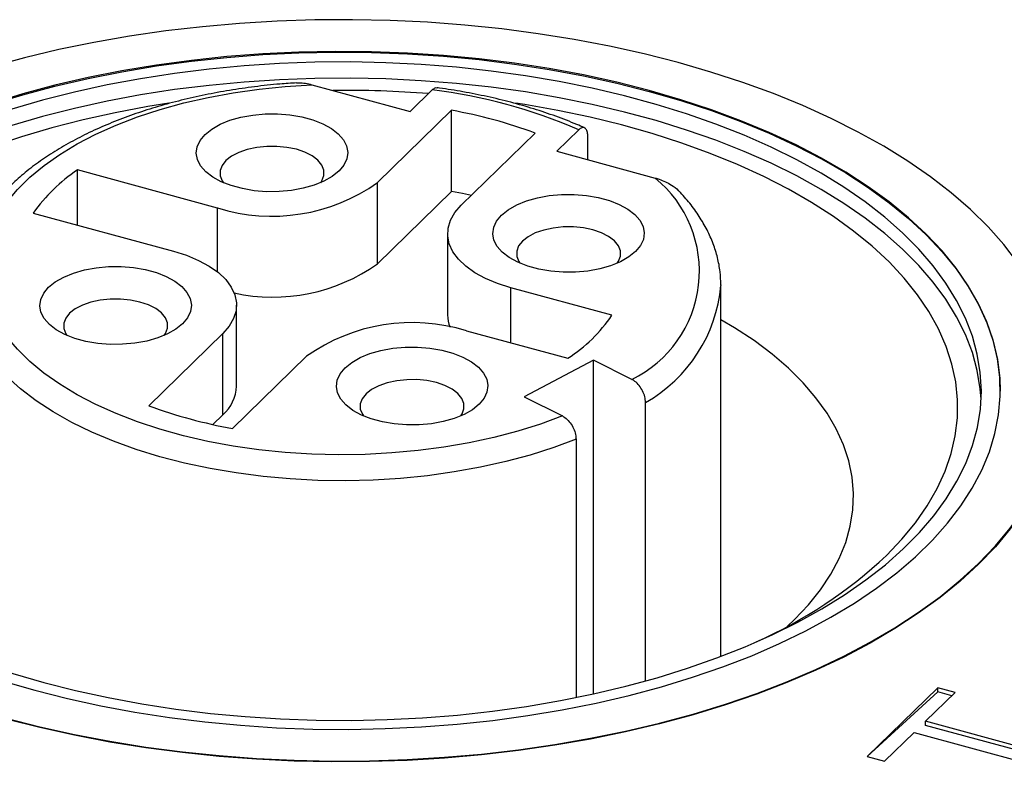
# Model space of a CAD drawing. Units: millimetres. Extents: x 17 to 410, y 7 to 290.
# Drawn here: x 362 to 367, y 92 to 96 of the extents above; entities that cross this region are included whole.
import ezdxf

# ---------------------------------------------------------------- set-up
doc = ezdxf.new("R2010")
doc.units = ezdxf.units.MM
doc.linetypes.add('SLD-Solid', pattern=[0])

msp = doc.modelspace()

# ---------------------------------------------------------------- linework, layer by layer
at = {"color": 7, "linetype": 'SLD-Solid', "lineweight": 25}
for p, q in [((363.4432, 95.3282), (363.9625, 95.187)), ((363.9625, 95.187), (364.0787, 95.3004)), ((364.1805, 95.1929), (363.79, 94.8117)), ((364.1805, 94.7643), (364.1805, 95.1929)), ((364.8525, 95.0901), (364.7364, 94.9767)), ((364.2322, 94.6915), (364.6227, 95.0727)), ((364.9004, 94.9321), (364.9004, 95.0511)), ((364.7364, 94.9767), (365.2557, 94.8356)), ((362.9455, 94.6772), (362.2054, 94.8784)), ((362.2054, 94.5872), (362.2054, 94.8784)), ((363.79, 94.3831), (363.79, 94.8117)), ((364.1805, 94.7643), (363.79, 94.3831)), ((361.9721, 94.6506), (362.7122, 94.4495)), ((364.1599, 94.5413), (364.1599, 94.1127)), ((365.0275, 94.1114), (364.4933, 94.2566)), ((365.6024, 94.2711), (365.6027, 94.2673)), ((365.6027, 92.31), (365.6027, 94.2673)), ((363.0455, 93.7362), (363.0455, 94.1648)), ((362.9732, 94.0146), (362.5827, 93.6334)), ((362.9732, 93.586), (362.9732, 94.0146)), ((364.2599, 94.0289), (364.7941, 93.8837)), ((363.0249, 93.5132), (363.4155, 93.8944)), ((364.9308, 93.874), (364.564, 93.6806)), ((365.1324, 93.7726), (364.9308, 93.874)), ((364.9308, 92.1122), (364.9308, 93.874)), ((364.564, 93.6806), (364.7656, 93.5792)), ((367.0777, 93.7102), (367.0777, 93.7102)), ((365.2046, 92.1802), (365.2046, 93.6506)), ((362.9732, 93.586), (362.9203, 93.5343)), ((364.8378, 93.4572), (364.8378, 92.0925)), ((365.9525, 92.4681), (365.9906, 92.504)), ((366.7473, 92.1443), (366.3751, 91.781)), ((366.7473, 92.1229), (366.3751, 91.781)), ((366.6834, 91.9673), (366.8391, 92.1193)), ((366.8391, 92.1193), (366.7473, 92.1443)), ((366.7473, 92.1229), (366.7473, 92.1443)), ((366.822, 92.1025), (366.7473, 92.1229)), ((367.4759, 91.7519), (366.6834, 91.9673)), ((366.6834, 91.9458), (366.6834, 91.9673)), ((366.467, 91.756), (366.6227, 91.9081)), ((366.6227, 91.9081), (367.4153, 91.6927)), ((367.4587, 91.7351), (366.6834, 91.9458)), ((366.3751, 91.781), (366.467, 91.756))]:
    msp.add_line(p, q, dxfattribs=at)
at = {"color": 8, "linetype": 'SLD-Solid', "lineweight": 25}
for p, q in [((362.9455, 94.3394), (362.9455, 94.6772)), ((364.4933, 93.9654), (364.4933, 94.2566))]:
    msp.add_line(p, q, dxfattribs=at)
at = {"color": 7, "linetype": 'SLD-Solid', "lineweight": 25, "flags": 128}
for points in [[(361.8293, 91.9835), (362.0076, 91.9381), (362.1903, 91.8975), (362.3768, 91.8619), (362.5668, 91.8314), (362.7595, 91.8061), (362.9546, 91.786), (363.1515, 91.7712), (363.3495, 91.7617), (363.5483, 91.7575), (363.7473, 91.7587), (363.9458, 91.7653), (364.1434, 91.7772), (364.3395, 91.7945), (364.5336, 91.8169), (364.7251, 91.8446), (364.9136, 91.8775), (365.0985, 91.9153), (365.2792, 91.9581), (365.4554, 92.0057), (365.6265, 92.058), (365.7921, 92.1148), (365.9516, 92.176), (366.1047, 92.2414), (366.251, 92.3109), (366.39, 92.3842), (366.5213, 92.4611), (366.6447, 92.5415), (366.7597, 92.6251), (366.8661, 92.7117), (366.9635, 92.8011), (367.0517, 92.8929), (367.1305, 92.987), (367.1996, 93.0831), (367.2588, 93.1809), (367.308, 93.2802), (367.347, 93.3807), (367.3758, 93.482), (367.3943, 93.5841), (367.4023, 93.6864), (367.4, 93.7889), (367.3872, 93.8912), (367.3641, 93.9929), (367.3306, 94.0939), (367.2869, 94.1939), (367.2332, 94.2925), (367.1694, 94.3896), (367.0959, 94.4848), (367.0129, 94.5779), (366.9205, 94.6687), (366.819, 94.7568), (366.7086, 94.8421), (366.5898, 94.9242), (366.4628, 95.0031), (366.3279, 95.0784), (366.1856, 95.15), (366.0361, 95.2177), (365.8801, 95.2812), (365.7177, 95.3404), (365.5496, 95.3952), (365.3762, 95.4454), (365.1978, 95.4908), (365.0151, 95.5314), (364.8286, 95.567), (364.6387, 95.5975), (364.4459, 95.6228), (364.2508, 95.6429), (364.054, 95.6578), (363.8559, 95.6673), (363.6571, 95.6714), (363.4582, 95.6702), (363.2596, 95.6636), (363.062, 95.6517), (362.8659, 95.6345), (362.6718, 95.612), (362.4803, 95.5843), (362.2918, 95.5515), (362.107, 95.5136), (361.9262, 95.4708), (361.75, 95.4232), (361.5789, 95.3709), (361.4134, 95.3141), (361.2538, 95.2529), (361.1007, 95.1875), (360.9544, 95.118), (360.8154, 95.0447), (360.6841, 94.9678), (360.5607, 94.8874), (360.4457, 94.8038), (360.3393, 94.7172), (360.2419, 94.6278), (360.1537, 94.536), (360.075, 94.4419), (360.0059, 94.3458), (359.9466, 94.248), (359.8974, 94.1487), (359.8584, 94.0483), (359.8296, 93.9469), (359.8112, 93.8448), (359.8031, 93.7425), (359.8055, 93.64), (359.8182, 93.5378), (359.8414, 93.436), (359.8748, 93.335), (359.9185, 93.235), (359.9723, 93.1364), (360.036, 93.0393), (360.1095, 92.9441), (360.1925, 92.851), (360.285, 92.7602), (360.3865, 92.6721), (360.4968, 92.5869), (360.6156, 92.5047), (360.7427, 92.4258), (360.8775, 92.3505), (361.0199, 92.2789), (361.1693, 92.2113), (361.3254, 92.1477), (361.4877, 92.0885), (361.6558, 92.0337), (361.8293, 91.9835)], [(360.1277, 93.7102), (360.1282, 93.7407), (360.1368, 93.8393), (360.1558, 93.9374), (360.1854, 94.0348), (360.2253, 94.1313), (360.2755, 94.2265), (360.3357, 94.3201), (360.4059, 94.4119), (360.4858, 94.5015), (360.5752, 94.5887), (360.6738, 94.6733), (360.7812, 94.7549), (360.8973, 94.8334), (361.0215, 94.9085), (361.1536, 94.9799), (361.2931, 95.0474), (361.4397, 95.1109), (361.5928, 95.1702), (361.752, 95.225), (361.9168, 95.2752), (362.0868, 95.3207), (362.2613, 95.3612), (362.44, 95.3968), (362.6221, 95.4272), (362.8073, 95.4524), (362.9948, 95.4723), (363.1842, 95.4869), (363.3749, 95.4961), (363.5663, 95.4998), (363.7577, 95.4981), (363.9487, 95.491), (364.1387, 95.4785), (364.327, 95.4606), (364.5131, 95.4374), (364.6965, 95.409), (364.8765, 95.3753), (365.0527, 95.3367), (365.2245, 95.2931), (365.3913, 95.2446), (365.5527, 95.1916), (365.7082, 95.134), (365.8573, 95.0721), (365.9996, 95.0061), (366.1345, 94.9361), (366.2618, 94.8624), (366.381, 94.7852), (366.4918, 94.7047), (366.5938, 94.6213), (366.6867, 94.535), (366.7702, 94.4463), (366.8441, 94.3553), (366.9082, 94.2623), (366.9622, 94.1677), (367.0061, 94.0717), (367.0396, 93.9746), (367.0626, 93.8767), (367.0752, 93.7783), (367.0777, 93.7102)], [(361.9809, 92.1316), (362.1527, 92.088), (362.3289, 92.0493), (362.5089, 92.0157), (362.6923, 91.9872), (362.8784, 91.964), (363.0667, 91.9461), (363.2567, 91.9336), (363.4477, 91.9265), (363.6392, 91.9248), (363.8305, 91.9286), (364.0212, 91.9377), (364.2106, 91.9523), (364.3982, 91.9722), (364.5833, 91.9974), (364.7655, 92.0279), (364.9441, 92.0634), (365.1186, 92.104), (365.2886, 92.1494), (365.4534, 92.1996), (365.6126, 92.2545), (365.7657, 92.3137), (365.9123, 92.3772), (366.0518, 92.4448), (366.1839, 92.5162), (366.3081, 92.5912), (366.4242, 92.6697), (366.5316, 92.7513), (366.6302, 92.8359), (366.7196, 92.9231), (366.7995, 93.0128), (366.8697, 93.1045), (366.93, 93.1981), (366.9801, 93.2933), (367.0201, 93.3898), (367.0496, 93.4872), (367.0687, 93.5854), (367.0772, 93.6839), (367.0752, 93.7825), (367.0626, 93.881), (367.0396, 93.9789), (367.0061, 94.076), (366.9622, 94.172), (366.9082, 94.2666), (366.8441, 94.3596), (366.7702, 94.4506), (366.6867, 94.5393), (366.5938, 94.6255), (366.4918, 94.709), (366.381, 94.7895), (366.2618, 94.8667), (366.1345, 94.9404), (365.9996, 95.0103), (365.8573, 95.0764), (365.7082, 95.1383), (365.5527, 95.1959), (365.3913, 95.2489), (365.2245, 95.2974), (365.0527, 95.341), (364.8765, 95.3796), (364.6965, 95.4132), (364.5131, 95.4417), (364.327, 95.4649), (364.1387, 95.4828), (363.9487, 95.4953), (363.7577, 95.5024), (363.5663, 95.5041), (363.3749, 95.5004), (363.1842, 95.4912), (362.9948, 95.4766), (362.8073, 95.4567), (362.6221, 95.4315), (362.44, 95.4011), (362.2613, 95.3655), (362.0868, 95.3249), (361.9168, 95.2795), (361.752, 95.2293), (361.5928, 95.1745), (361.4397, 95.1152), (361.2931, 95.0517), (361.1536, 94.9842), (361.0215, 94.9127), (360.8973, 94.8377), (360.7812, 94.7592), (360.6738, 94.6776), (360.5752, 94.593), (360.4858, 94.5058), (360.4059, 94.4162), (360.3357, 94.3244), (360.2755, 94.2308), (360.2253, 94.1356), (360.1854, 94.0391), (360.1558, 93.9417), (360.1368, 93.8435), (360.1282, 93.745), (360.1302, 93.6464), (360.1428, 93.548), (360.1658, 93.45), (360.1993, 93.3529), (360.2432, 93.2569), (360.2972, 93.1623), (360.3613, 93.0694), (360.4352, 92.9784), (360.5188, 92.8896), (360.6117, 92.8034), (360.7137, 92.7199), (360.8244, 92.6394), (360.9436, 92.5622), (361.0709, 92.4885), (361.2059, 92.4186), (361.3481, 92.3525), (361.4972, 92.2906), (361.6527, 92.2331), (361.8141, 92.18), (361.9809, 92.1316)], [(362.0276, 92.1728), (362.1959, 92.1301), (362.3686, 92.0923), (362.5451, 92.0595), (362.7248, 92.0318), (362.9073, 92.0092), (363.0919, 91.9919), (363.2781, 91.98), (363.4653, 91.9734), (363.6529, 91.9721), (363.8404, 91.9762), (364.0271, 91.9857), (364.2125, 92.0005), (364.3961, 92.0206), (364.5772, 92.0459), (364.7552, 92.0764), (364.9297, 92.1119), (365.1002, 92.1524), (365.2659, 92.1976), (365.4266, 92.2476), (365.5816, 92.3021), (365.7304, 92.3609), (365.8728, 92.4239), (366.008, 92.4908), (366.1359, 92.5616), (366.2559, 92.6358), (366.3678, 92.7134), (366.471, 92.7941), (366.5654, 92.8776), (366.6507, 92.9637), (366.7265, 93.0521), (366.7927, 93.1426), (366.849, 93.2347), (366.8953, 93.3284), (366.9314, 93.4232), (366.9572, 93.519), (366.9727, 93.6153), (366.9777, 93.7119), (366.9723, 93.8085), (366.9565, 93.9048), (366.9303, 94.0005), (366.8938, 94.0953), (366.8472, 94.1889), (366.7905, 94.281), (366.724, 94.3714), (366.6478, 94.4597), (366.5623, 94.5457), (366.4675, 94.6291), (366.364, 94.7097), (366.2518, 94.7872), (366.1315, 94.8613), (366.0034, 94.9319), (365.8679, 94.9988), (365.7253, 95.0616), (365.5762, 95.1203), (365.421, 95.1746), (365.2602, 95.2244), (365.0942, 95.2695), (364.9237, 95.3098), (364.749, 95.3451), (364.5708, 95.3754), (364.3897, 95.4005), (364.206, 95.4204), (364.0206, 95.4351), (363.8338, 95.4443), (363.6463, 95.4483), (363.4587, 95.4468), (363.2715, 95.44), (363.0854, 95.4279), (362.9008, 95.4104), (362.7185, 95.3877), (362.5388, 95.3598), (362.3625, 95.3268), (362.1899, 95.2888), (362.0218, 95.2459), (361.8585, 95.1983), (361.7006, 95.1461), (361.5486, 95.0894), (361.403, 95.0285), (361.2641, 94.9635), (361.1325, 94.8946), (361.0085, 94.8221), (360.8925, 94.7461), (360.7849, 94.6669), (360.6861, 94.5848), (360.5962, 94.5), (360.5156, 94.4127), (360.4446, 94.3232), (360.3833, 94.2319), (360.332, 94.1389), (360.2908, 94.0447), (360.2598, 93.9493), (360.2392, 93.8533), (360.2289, 93.7568), (360.2291, 93.6602), (360.2397, 93.5637), (360.2607, 93.4676), (360.2921, 93.3723), (360.3336, 93.2781), (360.3853, 93.1852), (360.4469, 93.0939), (360.5183, 93.0046), (360.5992, 92.9174), (360.6894, 92.8326), (360.7886, 92.7506), (360.8965, 92.6715), (361.0127, 92.5957), (361.137, 92.5232), (361.2689, 92.4545), (361.408, 92.3896), (361.5539, 92.3289), (361.7061, 92.2724), (361.8642, 92.2203), (362.0276, 92.1728)], [(366.9767, 93.6673), (366.9723, 93.7228), (366.9565, 93.8191), (366.9303, 93.9148), (366.8938, 94.0095), (366.8472, 94.1032), (366.7905, 94.1953), (366.724, 94.2856), (366.6478, 94.374), (366.5623, 94.46), (366.4675, 94.5434), (366.364, 94.624), (366.2518, 94.7015), (366.1315, 94.7756), (366.0034, 94.8462), (365.8679, 94.9131), (365.7253, 94.9759), (365.5762, 95.0346), (365.421, 95.0889), (365.2602, 95.1387), (365.0942, 95.1838), (364.9237, 95.224), (364.749, 95.2594), (364.5708, 95.2897), (364.3897, 95.3148), (364.206, 95.3347), (364.0206, 95.3493), (363.8338, 95.3586), (363.6463, 95.3626), (363.4587, 95.3611), (363.2715, 95.3543), (363.0854, 95.3422), (362.9008, 95.3247), (362.7185, 95.302), (362.5388, 95.2741), (362.3625, 95.2411), (362.1899, 95.2031), (362.0218, 95.1602), (361.8585, 95.1126), (361.7006, 95.0604), (361.5486, 95.0037), (361.403, 94.9428), (361.2641, 94.8778), (361.1325, 94.8089), (361.0085, 94.7364), (360.8925, 94.6604), (360.7849, 94.5812), (360.6861, 94.4991), (360.5962, 94.4142), (360.5156, 94.327), (360.4446, 94.2375), (360.3833, 94.1462), (360.332, 94.0532), (360.2908, 93.9589), (360.2598, 93.8636), (360.2392, 93.7676), (360.2289, 93.6711), (360.2287, 93.6673)], [(364.7656, 93.5792), (364.6508, 93.5368), (364.5303, 93.499), (364.4046, 93.4659), (364.2745, 93.4377), (364.1406, 93.4145), (364.0038, 93.3965), (363.8648, 93.3838), (363.7244, 93.3765), (363.5832, 93.3745), (363.4422, 93.378), (363.3021, 93.3868), (363.1636, 93.401), (363.0275, 93.4204), (362.8947, 93.445), (362.7657, 93.4745), (362.6414, 93.509), (362.5223, 93.5481), (362.4092, 93.5916), (362.3028, 93.6394), (362.2035, 93.6911), (362.1119, 93.7464), (362.0285, 93.8051), (361.9539, 93.8668), (361.8883, 93.9312), (361.8322, 93.9979), (361.7859, 94.0666), (361.7496, 94.1369), (361.7236, 94.2084), (361.7079, 94.2806), (361.7027, 94.3533), (361.708, 94.426), (361.7237, 94.4982), (361.7499, 94.5697), (361.7862, 94.6399), (361.8326, 94.7086), (361.8887, 94.7753), (361.9543, 94.8397), (362.0291, 94.9014), (362.1125, 94.9601), (362.2041, 95.0154), (362.3035, 95.0671), (362.41, 95.1148), (362.5231, 95.1583), (362.6422, 95.1974), (362.7666, 95.2318), (362.8956, 95.2613), (363.0285, 95.2859), (363.1645, 95.3052), (363.303, 95.3194), (363.4432, 95.3282)], [(362.6881, 95.2307), (362.5771, 95.2128), (362.4042, 95.1804), (362.2352, 95.1429), (362.0706, 95.1007), (361.9109, 95.0537), (361.7566, 95.0021), (361.6083, 94.9461), (361.4663, 94.8858), (361.3312, 94.8216), (361.2033, 94.7535), (361.0831, 94.6817), (360.971, 94.6066), (360.8673, 94.5284), (360.7724, 94.4472), (360.6866, 94.3634), (360.6101, 94.2773), (360.5432, 94.189), (360.486, 94.099), (360.4389, 94.0074), (360.4019, 93.9146), (360.3752, 93.8209), (360.3588, 93.7265), (360.3527, 93.6318), (360.3571, 93.5371), (360.3719, 93.4427), (360.3971, 93.3488), (360.4325, 93.2559), (360.478, 93.1641), (360.5336, 93.0738), (360.599, 92.9852), (360.6741, 92.8987), (360.7585, 92.8146), (360.852, 92.733), (360.9543, 92.6543), (361.0651, 92.5786), (361.1841, 92.5064), (361.3108, 92.4377), (361.4164, 92.3859)], [(366.4771, 92.8433), (366.5583, 92.9283), (366.63, 93.0155), (366.6921, 93.1047), (366.7442, 93.1955), (366.7863, 93.2878), (366.8182, 93.3811), (366.8398, 93.4752), (366.851, 93.5697), (366.8518, 93.6645), (366.8422, 93.7591), (366.8222, 93.8532), (366.7919, 93.9467), (366.7514, 94.0391), (366.7008, 94.1302), (366.6403, 94.2196), (366.5701, 94.3072), (366.4903, 94.3926), (366.4013, 94.4755), (366.3034, 94.5557), (366.1967, 94.6329), (366.0818, 94.7068), (365.959, 94.7773), (365.8285, 94.8441), (365.691, 94.9071), (365.5468, 94.9658), (365.3963, 95.0203), (365.2401, 95.0704), (365.0786, 95.1158), (364.9125, 95.1564), (364.7421, 95.1921), (364.5681, 95.2228), (364.5209, 95.2301)], [(363.5868, 94.8728), (363.5512, 94.8441), (363.507, 94.8188), (363.4553, 94.7976), (363.3975, 94.7811), (363.3353, 94.7697), (363.2702, 94.7638), (363.2042, 94.7634), (363.1389, 94.7687), (363.0762, 94.7794), (363.0178, 94.7953), (362.9652, 94.8159), (362.92, 94.8407), (362.8833, 94.869), (362.8561, 94.9), (362.8392, 94.9329), (362.833, 94.9667), (362.8378, 95.0007), (362.8534, 95.0337), (362.8793, 95.065), (362.9148, 95.0937), (362.959, 95.119), (363.0107, 95.1402), (363.0685, 95.1567), (363.1308, 95.1681), (363.1958, 95.174), (363.2619, 95.1744), (363.3271, 95.1691), (363.3899, 95.1584), (363.4483, 95.1425), (363.5008, 95.1219), (363.5461, 95.0971), (363.5828, 95.0688), (363.61, 95.0378), (363.6269, 95.0049), (363.633, 94.9711), (363.6282, 94.9371), (363.6127, 94.9041), (363.5868, 94.8728)], [(363.4897, 94.8109), (363.4966, 94.8214), (363.5068, 94.8486), (363.5066, 94.8764), (363.4958, 94.9036), (363.4749, 94.9292), (363.4447, 94.9522), (363.4064, 94.9717), (363.3614, 94.987), (363.3115, 94.9975), (363.2585, 95.0028), (363.2046, 95.0026), (363.1518, 94.9971), (363.1021, 94.9863), (363.0574, 94.9708), (363.0195, 94.951), (362.9898, 94.9279), (362.9694, 94.9021), (362.9592, 94.8749), (362.9595, 94.8471), (362.9703, 94.8199), (362.9764, 94.8109)], [(364.2851, 94.7432), (364.2392, 94.753), (364.1805, 94.7643)], [(365.1522, 94.4473), (365.1167, 94.4186), (365.0724, 94.3934), (365.0207, 94.3722), (364.963, 94.3557), (364.9007, 94.3443), (364.8357, 94.3383), (364.7696, 94.338), (364.7043, 94.3432), (364.6416, 94.3539), (364.5832, 94.3698), (364.5306, 94.3904), (364.4854, 94.4152), (364.4487, 94.4435), (364.4215, 94.4745), (364.4046, 94.5074), (364.3985, 94.5413), (364.4032, 94.5752), (364.4188, 94.6083), (364.4447, 94.6396), (364.4802, 94.6683), (364.5245, 94.6935), (364.5762, 94.7147), (364.6339, 94.7312), (364.6962, 94.7426), (364.7612, 94.7486), (364.8273, 94.7489), (364.8926, 94.7437), (364.9553, 94.733), (365.0137, 94.7171), (365.0663, 94.6965), (365.1115, 94.6717), (365.1482, 94.6434), (365.1754, 94.6124), (365.1923, 94.5795), (365.1984, 94.5456), (365.1937, 94.5117), (365.1781, 94.4786), (365.1522, 94.4473)], [(364.4933, 94.2566), (364.4236, 94.2786), (364.3601, 94.3052), (364.3039, 94.3358), (364.2559, 94.3699), (364.217, 94.4069), (364.1878, 94.4462), (364.1688, 94.4872), (364.1604, 94.5291), (364.1626, 94.5711), (364.1755, 94.6127), (364.1988, 94.6531), (364.2322, 94.6915)], [(365.0551, 94.3854), (365.062, 94.3959), (365.0723, 94.4232), (365.072, 94.4509), (365.0612, 94.4781), (365.0403, 94.5037), (365.0101, 94.5267), (364.9718, 94.5463), (364.9268, 94.5616), (364.8769, 94.5721), (364.8239, 94.5773), (364.77, 94.5772), (364.7172, 94.5716), (364.6675, 94.5609), (364.6229, 94.5453), (364.5849, 94.5256), (364.5552, 94.5024), (364.5349, 94.4767), (364.5246, 94.4494), (364.5249, 94.4217), (364.5357, 94.3945), (364.5418, 94.3854)], [(362.7122, 94.4495), (362.7818, 94.4274), (362.8453, 94.4009), (362.9015, 94.3703), (362.9495, 94.3362), (362.9884, 94.2992), (363.0176, 94.2599), (363.0366, 94.2189), (363.045, 94.177), (363.0428, 94.135), (363.0299, 94.0934), (363.0066, 94.053), (362.9732, 94.0146)], [(362.7607, 94.0665), (362.7252, 94.0378), (362.681, 94.0125), (362.6293, 93.9914), (362.5715, 93.9749), (362.5092, 93.9635), (362.4442, 93.9575), (362.3781, 93.9572), (362.3129, 93.9624), (362.2501, 93.9731), (362.1917, 93.989), (362.1392, 94.0096), (362.0939, 94.0344), (362.0572, 94.0627), (362.03, 94.0937), (362.0131, 94.1266), (362.007, 94.1605), (362.0118, 94.1944), (362.0273, 94.2275), (362.0532, 94.2588), (362.0888, 94.2875), (362.133, 94.3127), (362.1847, 94.3339), (362.2425, 94.3504), (362.3047, 94.3618), (362.3698, 94.3678), (362.4358, 94.3681), (362.5011, 94.3629), (362.5638, 94.3522), (362.6222, 94.3363), (362.6748, 94.3157), (362.72, 94.2909), (362.7567, 94.2626), (362.7839, 94.2316), (362.8008, 94.1987), (362.807, 94.1648), (362.8022, 94.1309), (362.7866, 94.0978), (362.7607, 94.0665)], [(362.6636, 94.0046), (362.6706, 94.0151), (362.6808, 94.0424), (362.6805, 94.0701), (362.6697, 94.0973), (362.6488, 94.1229), (362.6186, 94.1459), (362.5803, 94.1655), (362.5353, 94.1808), (362.4854, 94.1913), (362.4325, 94.1965), (362.3786, 94.1964), (362.3257, 94.1908), (362.2761, 94.1801), (362.2314, 94.1645), (362.1935, 94.1448), (362.1638, 94.1216), (362.1434, 94.0959), (362.1332, 94.0686), (362.1334, 94.0409), (362.1442, 94.0137), (362.1503, 94.0046)], [(365.9906, 92.504), (366.0644, 92.5817), (366.1286, 92.6617), (366.183, 92.7435), (366.2274, 92.8269), (366.2617, 92.9116), (366.2857, 92.9972), (366.2993, 93.0834), (366.3025, 93.1699), (366.2953, 93.2563), (366.2776, 93.3423), (366.2496, 93.4276), (366.2113, 93.5118), (366.1629, 93.5946), (366.1047, 93.6758), (366.0367, 93.7549), (365.9594, 93.8316), (365.8729, 93.9058), (365.7776, 93.977), (365.674, 94.0451), (365.6027, 94.0872)], [(364.3262, 93.6411), (364.2906, 93.6124), (364.2464, 93.5871), (364.1947, 93.5659), (364.1369, 93.5494), (364.0747, 93.538), (364.0096, 93.5321), (363.9435, 93.5317), (363.8783, 93.537), (363.8156, 93.5477), (363.7571, 93.5636), (363.7046, 93.5842), (363.6593, 93.609), (363.6226, 93.6373), (363.5955, 93.6683), (363.5786, 93.7012), (363.5724, 93.735), (363.5772, 93.769), (363.5927, 93.802), (363.6186, 93.8333), (363.6542, 93.862), (363.6984, 93.8873), (363.7501, 93.9085), (363.8079, 93.925), (363.8701, 93.9364), (363.9352, 93.9423), (364.0012, 93.9427), (364.0665, 93.9374), (364.1292, 93.9267), (364.1877, 93.9108), (364.2402, 93.8902), (364.2855, 93.8654), (364.3222, 93.8371), (364.3493, 93.8061), (364.3662, 93.7732), (364.3724, 93.7394), (364.3676, 93.7054), (364.3521, 93.6724), (364.3262, 93.6411)], [(364.229, 93.5792), (364.236, 93.5897), (364.2462, 93.6169), (364.2459, 93.6447), (364.2351, 93.6719), (364.2142, 93.6975), (364.184, 93.7205), (364.1457, 93.74), (364.1007, 93.7553), (364.0508, 93.7658), (363.9979, 93.7711), (363.944, 93.7709), (363.8912, 93.7654), (363.8415, 93.7546), (363.7968, 93.7391), (363.7589, 93.7193), (363.7292, 93.6962), (363.7088, 93.6704), (363.6986, 93.6432), (363.6989, 93.6154), (363.7097, 93.5882), (363.7157, 93.5792)], [(367.4027, 93.7102), (367.4023, 93.6822), (367.3943, 93.5798), (367.3758, 93.4778), (367.347, 93.3764), (367.308, 93.2759), (367.2588, 93.1766), (367.1996, 93.0788), (367.1305, 92.9827), (367.0517, 92.8886), (366.9635, 92.7968), (366.8661, 92.7074), (366.7597, 92.6209), (366.6447, 92.5373), (366.5213, 92.4569), (366.39, 92.3799), (366.251, 92.3066), (366.1047, 92.2371), (365.9516, 92.1717), (365.7921, 92.1105), (365.6265, 92.0537), (365.4554, 92.0014), (365.2792, 91.9538), (365.0985, 91.911), (364.9136, 91.8732), (364.7251, 91.8404), (364.5336, 91.8127), (364.3395, 91.7902), (364.1434, 91.7729), (363.9458, 91.761), (363.7473, 91.7544), (363.5483, 91.7532), (363.3495, 91.7574), (363.1515, 91.7669), (362.9546, 91.7817), (362.7595, 91.8018), (362.5668, 91.8272), (362.3768, 91.8577), (362.1903, 91.8932), (362.0076, 91.9338), (361.8293, 91.9792)]]:
    msp.add_lwpolyline(points, dxfattribs=at)
at = {"color": 8, "linetype": 'SLD-Solid', "lineweight": 25, "flags": 128}
msp.add_lwpolyline([(364.8378, 93.4572), (364.7198, 93.4129), (364.5959, 93.3732), (364.4667, 93.3383), (364.3328, 93.3083), (364.1951, 93.2835), (364.0542, 93.2638), (363.911, 93.2496), (363.766, 93.2407), (363.6202, 93.2373), (363.4744, 93.2394), (363.3292, 93.2469), (363.1854, 93.2599), (363.0439, 93.2783), (362.9054, 93.3019), (362.7705, 93.3307), (362.6401, 93.3644), (362.5148, 93.403), (362.3954, 93.4461), (362.2823, 93.4937), (362.1763, 93.5453), (362.0779, 93.6008), (361.9875, 93.6598), (361.9058, 93.7221), (361.8332, 93.7873), (361.7699, 93.855), (361.7164, 93.925), (361.673, 93.9967), (361.6398, 94.0699), (361.6171, 94.1442), (361.6049, 94.2191), (361.6027, 94.2625)], dxfattribs=at)
at = {"color": 7, "linetype": 'SLD-Solid', "lineweight": 25}
for centre, radius, start, end in [((363.6033, 89.0288), 6.2695, 85.82692, 90.45361), ((363.7367, 92.5132), 2.8081, 66.5862, 83.0048), ((363.7291, 92.6583), 2.5745, 69.6895, 79.9014), ((362.7298, 94.1077), 0.9322, 124.233, 144.3771), ((364.854, 94.3435), 0.6352, 295.9977, 50.7735), ((363.232, 95.5969), 0.9632, 252.696, 305.3989), ((363.2388, 95.1551), 0.9486, 257.4643, 305.5283), ((364.3344, 94.1135), 0.1745, 180.2617, 201.9215), ((364.3577, 94.5642), 0.8085, 302.6712, 325.9389), ((363.9734, 93.1092), 0.9632, 72.696, 125.3989), ((362.8347, 93.7451), 0.2109, 311.0443, 357.5938), ((363.4763, 96.0478), 2.5745, 249.6895, 259.9014), ((364.7704, 94.6648), 2.4961, 294.0839, 313.1362)]:
    msp.add_arc(centre, radius, start, end, dxfattribs=at)
at = {"color": 8, "linetype": 'SLD-Solid', "lineweight": 25}
msp.add_arc((364.8133, 94.34), 0.7928, 299.5798, 354.7378, dxfattribs=at)
at = {"color": 7, "linetype": 'SLD-Solid', "lineweight": 25}
for points, knots in [([(363.3626, 95.3377), (363.3333, 95.3359), (363.2587, 95.3311), (363.1404, 95.318), (363.0084, 95.2991), (362.879, 95.2752), (362.753, 95.2467), (362.6308, 95.2136), (362.5131, 95.176), (362.4003, 95.1342), (362.293, 95.0881), (362.1916, 95.038), (362.0967, 94.984), (362.0088, 94.9263), (361.9282, 94.865), (361.8556, 94.8005), (361.7913, 94.7329), (361.7359, 94.6627), (361.6897, 94.5903), (361.6531, 94.5161), (361.6261, 94.4409), (361.6094, 94.3651), (361.602, 94.3052), (361.6034, 94.2709), (361.6038, 94.2619)], [0, 0, 0, 0, 0.03089, 0.078626, 0.126386, 0.174178, 0.222012, 0.269895, 0.317837, 0.365847, 0.413931, 0.462093, 0.510332, 0.558638, 0.606984, 0.655303, 0.703506, 0.751473, 0.799062, 0.846137, 0.892607, 0.938472, 0.983833, 1, 1, 1, 1]), ([(363.3626, 95.3377), (363.3671, 95.338), (363.3822, 95.3393), (363.4095, 95.3361), (363.4319, 95.3308), (363.4432, 95.3282)], [0, 0, 0, 0, 0.177533, 0.588318, 1, 1, 1, 1]), ([(364.0787, 95.3004), (364.0813, 95.3027), (364.0894, 95.3097), (364.0985, 95.3144), (364.1033, 95.3119), (364.1039, 95.3122)], [0, 0, 0, 0, 0.3006242, 0.9260214, 1, 1, 1, 1]), ([(364.8823, 95.1004), (364.8688, 95.1064), (364.8199, 95.1279), (364.7315, 95.1621), (364.6154, 95.2013), (364.4945, 95.2359), (364.3697, 95.266), (364.2435, 95.291), (364.1542, 95.3054), (364.1081, 95.3116), (364.1039, 95.3122)], [0, 0, 0, 0, 0.059558, 0.215638, 0.371527, 0.527217, 0.682725, 0.838072, 0.985078, 1, 1, 1, 1]), ([(364.9004, 95.0511), (364.9003, 95.0558), (364.8999, 95.0695), (364.8954, 95.0878), (364.8856, 95.1009), (364.8721, 95.1035), (364.8604, 95.0974), (364.8538, 95.0912), (364.8525, 95.0901)], [0, 0, 0, 0, 0.10507, 0.311857, 0.520113, 0.732418, 0.949964, 1, 1, 1, 1]), ([(365.2557, 94.8356), (365.2629, 94.8335), (365.292, 94.825), (365.3337, 94.8048), (365.3694, 94.781), (365.3802, 94.7676), (365.3816, 94.7664)], [0, 0, 0, 0, 0.161555, 0.655163, 0.963629, 1, 1, 1, 1]), ([(365.6024, 94.2711), (365.6016, 94.2944), (365.5999, 94.3427), (365.5859, 94.4156), (365.563, 94.4894), (365.5308, 94.562), (365.4894, 94.6331), (365.4404, 94.7017), (365.401, 94.7451), (365.3816, 94.7664)], [0, 0, 0, 0, 0.1321005, 0.2748687, 0.4181817, 0.5627224, 0.7089347, 0.8569674, 1, 1, 1, 1]), ([(365.2046, 93.6506), (365.2038, 93.6605), (365.2023, 93.6805), (365.19, 93.7121), (365.172, 93.7406), (365.1516, 93.7614), (365.138, 93.7694), (365.1324, 93.7726)], [0, 0, 0, 0, 0.21167, 0.423941, 0.637007, 0.851839, 1, 1, 1, 1]), ([(364.7656, 93.5792), (364.7682, 93.5778), (364.7789, 93.572), (364.7975, 93.5562), (364.8178, 93.5289), (364.8321, 93.4976), (364.8374, 93.473), (364.8377, 93.4602), (364.8378, 93.4572)], [0, 0, 0, 0, 0.0688221, 0.2866225, 0.5038263, 0.7194086, 0.933089, 1, 1, 1, 1])]:
    msp.add_open_spline(points, degree=3, knots=knots, dxfattribs=at)

doc.saveas('drawing.dxf')
